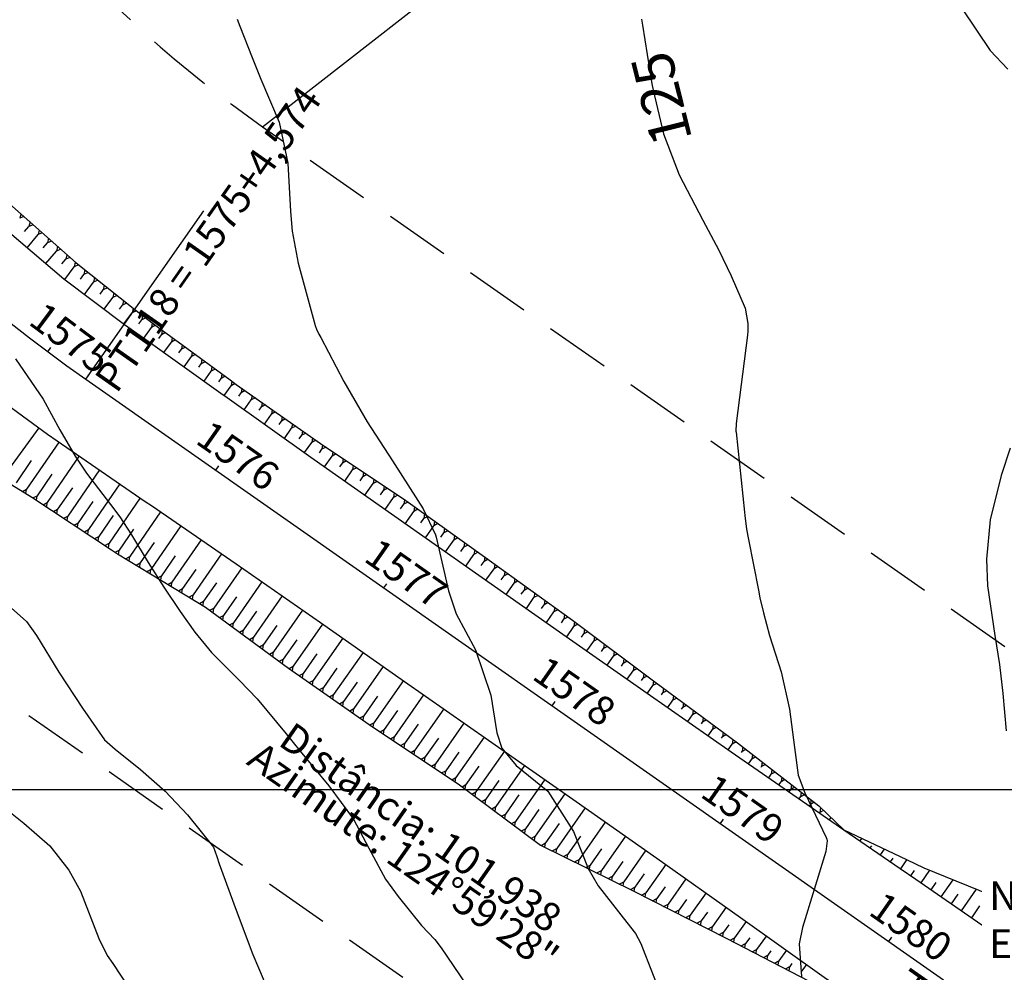
# Model space of a CAD drawing. Units: inches. Extents: x 401000 to 416325, y 9625565 to 9631000.
# Drawn here: x 401846 to 401942, y 9629582 to 9629675 of the extents above; entities that cross this region are included whole.
import ezdxf
from ezdxf.enums import TextEntityAlignment as Align

# ---------------------------------------------------------------- set-up
doc = ezdxf.new("R2010")
doc.units = ezdxf.units.IN
doc.header["$MEASUREMENT"] = 0
doc.linetypes.add('CONTINUO', pattern=[0])
doc.linetypes.add('HIDDEN', pattern=[9.525, 6.35, -3.175])
for name, color, linetype in [('0_ESTACAS', 7, 'Continuous'), ('0_PC E PT', 7, 'Continuous'), ('0_TEXTO PLANTA', 2, 'Continuous'), ('0_TEXTO_ELEMENT_NOVO', 2, 'Continuous'), ('ATERRO', 44, 'Continuous'), ('Coordenadas_Faixa', 2, 'Continuous'), ('CORTE', 44, 'Continuous'), ('Cotas', 7, 'Continuous'), ('Curvas Mestras', 32, 'Continuous'), ('EIXO_PISTA', 14, 'Continuous'), ('FAIXA DE DOMINIO LADO DIREITO', 240, 'Continuous'), ('FAIXA DE DOMINIO LADO ESQUERDO', 240, 'CONTINUO'), ('FOTOS', 253, 'Continuous'), ('LATERAL _PISTA', 7, 'Continuous'), ('malha-lin', 8, 'Continuous'), ('TALUDES', 44, 'Continuous'), ('TG', 7, 'CONTINUO')]:
    doc.layers.add(name, color=color, linetype=linetype)
doc.styles.add('SIMPLEX', font='simplex', dxfattribs={"height": 0.2})
doc.styles.get("Standard").update_dxf_attribs({"font": 'txt.shx', "height": 2.8})
doc.styles.add('Style-STANDARD', font='STANDARD.shx')
doc.dimstyles.get("Standard").update_dxf_attribs({"dimtxt": 0.18, "dimasz": 0.18, "dimexe": 0.18, "dimexo": 0.0625, "dimgap": 0.09, "dimtad": 0, "dimtih": 1, "dimtoh": 1, "dimdec": 4, "dimzin": 0, "dimdsep": 46, "dimtxsty": 'Standard', "dimcen": 0.09, "dimadec": 0, "dimazin": 0, "dimtfac": 1, "dimtdec": 4, "dimtofl": 0, "dimtmove": 0, "dimatfit": 3, "dimfxl": 0, "dimtolj": 1, "dimtzin": 0, "dimarcsym": 0})
picture_1 = doc.add_image_def('image3.jpg', size_in_pixel=(3334, 3334))

# ---------------------------------------------------------------- blocks, each defined once
blk = doc.blocks.new('485A412F1ACC4A0B18D008')
at = {"layer": 'TG', "color": 2, "style": 'SIMPLEX'}
for s, p in [('Distância: 101,938', (6.807, -0.431)), ('Azimute: 124%%d59\'28"', (3.731, -2.307))]:
    blk.add_text(s, height=2.8, rotation=325.0089, dxfattribs=at).set_placement(p)

msp = doc.modelspace()

# ---------------------------------------------------------------- linework, layer by layer
at = {"layer": '0_ESTACAS', "linetype": 'CONTINUO', "flags": 128}
for points in [[(401848.433, 9629642.618), (401848.732, 9629643.019)], [(401852.14, 9629639.939), (401852.426, 9629640.349)], [(401864.778, 9629631.093), (401865.064, 9629631.502)], [(401881.162, 9629619.624), (401881.449, 9629620.033)], [(401897.547, 9629608.155), (401897.834, 9629608.564)], [(401913.932, 9629596.686), (401914.219, 9629597.095)], [(401930.317, 9629585.217), (401930.604, 9629585.626)]]:
    msp.add_lwpolyline(points, dxfattribs=at)
at = {"layer": '0_PC E PT', "linetype": 'CONTINUO', "flags": 128}
msp.add_lwpolyline([(401852.14, 9629639.939), (401863.609, 9629656.324)], dxfattribs=at)
at = {"layer": 'ATERRO', "linetype": 'CONTINUO', "flags": 128}
msp.add_lwpolyline([(401925.949, 9629596.078), (401932.046, 9629593.173), (401933.728, 9629592.376), (401941.159, 9629589.35), (401941.51, 9629589.218), (401952.005, 9629585.278), (401963.334, 9629581.548), (401973.373, 9629575.688), (401981.098, 9629567.35), (401991.736, 9629561.006), (401994.127, 9629548.745), (401998.897, 9629538.43), (402003.195, 9629527.998), (402007.017, 9629517.442), (402010.17, 9629506.702), (402012.418, 9629495.763), (402014.249, 9629484.791), (402014.018, 9629473.62), (402013.418, 9629462.606), (402012.229, 9629451.732), (402010.617, 9629441.002), (402008.467, 9629430.427), (402005.194, 9629420.167), (402001.097, 9629410.269), (401996.156, 9629400.832), (401992.387, 9629394.429)], dxfattribs=at)
at = {"layer": 'CORTE', "linetype": 'CONTINUO', "flags": 128}
for points in [[(401781.638, 9629788.581), (401781.608, 9629786.484), (401781.48, 9629776.482), (401781.053, 9629766.479), (401780.872, 9629761.655), (401780.858, 9629756.222), (401780.878, 9629745.674), (401781.43, 9629735.068), (401782.86, 9629724.499), (401785.12, 9629714.036), (401787.865, 9629703.616), (401790.844, 9629693.121), (401795.973, 9629683.55), (401802.135, 9629674.621), (401807.885, 9629665.435), (401814.432, 9629656.776), (401821.917, 9629648.912), (401829.438, 9629641.056), (401837.807, 9629634.104), (401844.935, 9629629.646), (401846.882, 9629628.451), (401854.622, 9629623.344), (401855.222, 9629622.927), (401863.795, 9629617.737), (401871.862, 9629611.823), (401880.06, 9629606.098), (401888.38, 9629600.544), (401896.417, 9629594.589), (401905.481, 9629590.099), (401914.488, 9629585.528), (401923.443, 9629580.882), (401925.087, 9629580.031), (401931.864, 9629576.072), (401932.086, 9629576.017)], [(401795.604, 9629747.712), (401795.672, 9629747.287), (401797.526, 9629737.919), (401799.828, 9629728.687), (401802.66, 9629719.628), (401806.001, 9629710.761), (401810.046, 9629702.207), (401814.814, 9629694.055), (401819.51, 9629685.888), (401825.142, 9629678.337), (401831.14, 9629671.097), (401837.412, 9629664.097), (401844.137, 9629657.52), (401851.185, 9629651.265), (401856.895, 9629646.733), (401858.709, 9629645.348), (401866.188, 9629639.867), (401866.783, 9629639.444), (401874.969, 9629633.7), (401883.276, 9629628.13), (401891.417, 9629622.322), (401899.528, 9629616.471), (401907.539, 9629610.478), (401915.594, 9629604.546), (401923.504, 9629598.409), (401925.949, 9629596.078)]]:
    msp.add_lwpolyline(points, dxfattribs=at)
at = {"layer": 'Curvas Mestras', "flags": 128}
for points, elevation in [([(401937.473, 9629676.016), (401940.182, 9629671.952), (401941.915, 9629670.13)], 120), ([(401866.859, 9629675.003), (401867.118, 9629674.32), (401868.318, 9629671.269), (401869.176, 9629669.162), (401870.949, 9629664.975), (401871.807, 9629660.964), (401872.052, 9629656.271), (401872.214, 9629654.372), (401872.817, 9629651.255), (401874.474, 9629645.177), (401874.5, 9629645.089), (401874.591, 9629644.829), (401874.829, 9629644.324), (401875.001, 9629643.989), (401877.263, 9629639.716), (401879.519, 9629635.78), (401881.983, 9629631.985), (401882.97, 9629630.467), (401884.989, 9629627.312), (401886.176, 9629624.783), (401886.229, 9629624.568), (401887.431, 9629619.341), (401888.205, 9629617.103), (401890.063, 9629613.584), (401891.581, 9629609.183), (401892.161, 9629605.528), (401892.641, 9629604.03), (401894.03, 9629602.35), (401897.131, 9629599.84), (401899.614, 9629595.9), (401901.046, 9629592.292), (401902.008, 9629590.619), (401904.798, 9629587.063), (401905.659, 9629585.974), (401906.173, 9629584.997), (401906.34, 9629584.586), (401907.948, 9629580.439)], 130), ([(401906.256, 9629675.002), (401906.335, 9629674.418), (401907.259, 9629668.699), (401907.363, 9629668.08), (401908.386, 9629663.818), (401909.911, 9629659.857), (401912.201, 9629655.416), (401913.765, 9629652.496), (401914.977, 9629650.009), (401916.346, 9629646.859), (401916.6, 9629645.379), (401916.584, 9629644.623), (401916.549, 9629644.246), (401915.457, 9629635.644), (401915.443, 9629634.893), (401915.452, 9629634.786), (401916.26, 9629626.998), (401916.297, 9629626.664), (401916.481, 9629625.333), (401916.657, 9629624.34), (401917.627, 9629619.4), (401917.78, 9629618.66), (401918.121, 9629617.19), (401918.722, 9629615.006), (401919.851, 9629611.449), (401920.648, 9629607.814), (401921.129, 9629604.084), (401921.507, 9629601.384), (401922.134, 9629599.686), (401924.231, 9629595.322), (401924.292, 9629595.158), (401924.334, 9629594.992), (401924.188, 9629593.951), (401921.925, 9629586.561), (401921.605, 9629584.984), (401921.807, 9629581.758)], 125), ([(401845.281, 9629641.914), (401847.985, 9629638.007), (401849.607, 9629635.011), (401851.094, 9629632.442), (401852.197, 9629630.803), (401854.529, 9629627.76), (401855.454, 9629626.53), (401856.569, 9629624.777), (401858.191, 9629622.113), (401859.714, 9629619.701), (401861.312, 9629617.338), (401862.741, 9629615.301), (401864.362, 9629613.329), (401865.294, 9629612.386), (401867.098, 9629610.611), (401868.817, 9629608.822), (401871.648, 9629605.418), (401872.986, 9629603.74), (401875.808, 9629600.363), (401878.195, 9629597.118), (401879.688, 9629594.279), (401881.308, 9629591.273), (401882.542, 9629589.568), (401884.831, 9629586.754), (401886.104, 9629585.38), (401886.739, 9629584.579), (401889.146, 9629581.033)], 135), ([(401942.141, 9629633.244), (401941.272, 9629630.576), (401940.206, 9629626.246), (401939.837, 9629622.417), (401939.94, 9629619.843), (401940.665, 9629614.998), (401941.094, 9629612.183), (401941.415, 9629609.355), (401941.742, 9629605.721)], 120), ([(401844.274, 9629618.216), (401846.35, 9629616.354), (401847.331, 9629614.992), (401849.498, 9629611.408), (401851.788, 9629607.902), (401853.945, 9629604.85), (401854.998, 9629603.926), (401857.466, 9629601.931), (401859.838, 9629599.834), (401862.021, 9629597.542), (401864.551, 9629594.374), (401864.877, 9629593.468), (401865.127, 9629592.776), (401866.776, 9629588.259), (401868.403, 9629583.93), (401870.048, 9629580.025)], 140), ([(401844.644, 9629597.898), (401846.08, 9629596.731), (401848.63, 9629594.527), (401850.458, 9629592.159), (401851.619, 9629590.101), (401853.401, 9629585.495), (401854.211, 9629583.84), (401854.76, 9629583.066), (401857.127, 9629579.47)], 145)]:
    msp.add_lwpolyline(points, dxfattribs=dict(at, elevation=elevation))
at = {"layer": 'EIXO_PISTA', "linetype": 'CONTINUO', "flags": 128}
msp.add_lwpolyline([(401852.14, 9629639.939), (401935.652, 9629581.483)], dxfattribs=at)
at = {"layer": 'EIXO_PISTA', "linetype": 'CONTINUO'}
msp.add_arc((401938.157, 9629762.825), 150, 180.42633, 235.0089, dxfattribs=at)
at = {"layer": 'FAIXA DE DOMINIO LADO DIREITO', "linetype": 'HIDDEN', "flags": 128}
msp.add_lwpolyline([(401755.079, 9630175.847), (401758.162, 9629761.486, 0.242769), (401834.936, 9629615.362), (401918.448, 9629556.905, -0.375603), (401956.233, 9629403.491), (401792.892, 9629087.517, 0.134829), (401773.103, 9628994.249), (401792.678, 9628662.685, 0.011549), (401794.553, 9628639.897), (401797.135, 9628615.439)], format="xyb", dxfattribs=at)
at = {"layer": 'FAIXA DE DOMINIO LADO ESQUERDO', "linetype": 'HIDDEN', "flags": 128}
msp.add_lwpolyline([(401815.084, 9630175.343), (401818.16, 9629761.932, 0.242769), (401869.343, 9629664.516), (401952.855, 9629606.06, -0.375603), (402009.533, 9629375.938), (401846.191, 9629059.964, 0.134829), (401832.999, 9628997.785), (401852.574, 9628666.221, 0.011549), (401854.221, 9628646.196), (401857.522, 9628614.931)], format="xyb", dxfattribs=at)
at = {"layer": 'LATERAL _PISTA', "color": 2, "linetype": 'CONTINUO', "flags": 128}
for points in [[(401781.638, 9629788.581), (401781.65, 9629786.484), (401781.646, 9629776.484), (401781.643, 9629766.484), (401781.641, 9629761.66), (401781.735, 9629756.259), (401782.442, 9629745.844), (401783.898, 9629735.505), (401786.06, 9629725.289), (401788.899, 9629715.24), (401792.4, 9629705.403), (401796.549, 9629695.821), (401801.328, 9629686.536), (401806.714, 9629677.59), (401812.684, 9629669.023), (401819.211, 9629660.873), (401826.268, 9629653.175), (401833.822, 9629645.967), (401841.887, 9629639.337), (401848.401, 9629634.597), (401850.279, 9629633.305), (401857.915, 9629628.048), (401858.516, 9629627.634), (401866.753, 9629621.963), (401874.967, 9629616.258), (401883.159, 9629610.524), (401891.351, 9629604.789), (401899.544, 9629599.055), (401907.736, 9629593.32), (401915.896, 9629587.539), (401924.044, 9629581.741), (401925.539, 9629580.677), (401932.086, 9629576.017)], [(401795.604, 9629747.712), (401795.64, 9629747.283), (401797.014, 9629737.828), (401798.992, 9629728.481), (401801.589, 9629719.286), (401804.793, 9629710.285), (401808.59, 9629701.518), (401812.962, 9629693.022), (401817.89, 9629684.837), (401823.352, 9629676.999), (401829.325, 9629669.541), (401835.781, 9629662.498), (401842.69, 9629655.9), (401849.978, 9629649.716), (401855.879, 9629645.28), (401857.736, 9629643.958), (401865.289, 9629638.583), (401865.884, 9629638.16), (401874.032, 9629632.362), (401882.204, 9629626.597), (401890.396, 9629620.863), (401898.588, 9629615.128), (401906.781, 9629609.394), (401914.973, 9629603.659), (401923.198, 9629597.972), (401925.949, 9629596.078)], [(401925.949, 9629596.078), (401931.435, 9629592.301), (401932.947, 9629591.26), (401939.39, 9629586.824)], [(401939.39, 9629586.824), (401939.684, 9629586.621), (401948.062, 9629580.398), (401955.998, 9629573.615), (401963.424, 9629566.273), (401970.344, 9629558.454), (401976.728, 9629550.191), (401982.547, 9629541.521), (401987.776, 9629532.482), (401992.392, 9629523.115), (401996.373, 9629513.462), (401999.702, 9629503.565), (402002.364, 9629493.468), (402004.348, 9629483.216), (402005.644, 9629472.854), (402006.247, 9629462.43), (402006.155, 9629451.988), (402005.367, 9629441.576), (402003.887, 9629431.239), (402001.722, 9629421.024), (401998.881, 9629410.976), (401995.357, 9629401.147), (401992.387, 9629394.429)]]:
    msp.add_lwpolyline(points, dxfattribs=at)
at = {"layer": 'malha-lin'}
msp.add_line((401650.849, 9629600), (402085.864, 9629600), dxfattribs=at)
at = {"layer": 'TALUDES'}
for p, q in [((401845.794, 9629656.049), (401845.687, 9629655.61)), ((401846.094, 9629655.783), (401845.687, 9629655.61)), ((401846.167, 9629654.321), (401846.585, 9629654.813)), ((401846.692, 9629655.252), (401846.585, 9629654.813)), ((401846.991, 9629654.986), (401846.585, 9629654.813)), ((401846.406, 9629652.747), (401847.482, 9629654.016)), ((401847.59, 9629654.455), (401847.482, 9629654.016)), ((401847.889, 9629654.19), (401847.482, 9629654.016)), ((401847.98, 9629652.748), (401848.38, 9629653.219)), ((401848.488, 9629653.659), (401848.38, 9629653.219)), ((401848.787, 9629653.393), (401848.38, 9629653.219)), ((401849.385, 9629652.862), (401849.278, 9629652.423)), ((401848.236, 9629651.194), (401849.278, 9629652.423)), ((401849.685, 9629652.596), (401849.278, 9629652.423)), ((401850.283, 9629652.065), (401850.176, 9629651.626)), ((401849.793, 9629651.174), (401850.176, 9629651.626)), ((401850.583, 9629651.8), (401850.176, 9629651.626)), ((401851.089, 9629651.35), (401851.005, 9629650.891)), ((401851.405, 9629651.091), (401851.005, 9629650.891)), ((401850.07, 9629649.647), (401851.005, 9629650.891)), ((401851.609, 9629649.697), (401851.948, 9629650.149)), ((401852.03, 9629650.595), (401851.948, 9629650.149)), ((401852.343, 9629650.346), (401851.948, 9629650.149)), ((401851.988, 9629648.205), (401852.889, 9629649.402)), ((401852.97, 9629649.848), (401852.889, 9629649.402)), ((401853.284, 9629649.599), (401852.889, 9629649.402)), ((401853.91, 9629649.102), (401853.829, 9629648.656)), ((401853.508, 9629648.23), (401853.829, 9629648.656)), ((401854.224, 9629648.853), (401853.829, 9629648.656)), ((401854.851, 9629648.356), (401854.769, 9629647.91)), ((401855.164, 9629648.107), (401854.769, 9629647.91)), ((401853.907, 9629646.763), (401854.769, 9629647.91)), ((401855.408, 9629646.763), (401855.709, 9629647.164)), ((401855.791, 9629647.609), (401855.709, 9629647.164)), ((401856.104, 9629647.361), (401855.709, 9629647.164)), ((401855.825, 9629645.321), (401856.65, 9629646.417)), ((401856.731, 9629646.863), (401856.65, 9629646.417)), ((401857.048, 9629646.616), (401856.65, 9629646.417)), ((401857.645, 9629646.16), (401857.575, 9629645.71)), ((401857.305, 9629645.33), (401857.575, 9629645.71)), ((401857.964, 9629645.917), (401857.575, 9629645.71)), ((401858.6, 9629645.431), (401858.529, 9629644.981)), ((401858.923, 9629645.191), (401858.529, 9629644.981)), ((401857.78, 9629643.928), (401858.529, 9629644.981)), ((401859.244, 9629643.915), (401859.498, 9629644.273)), ((401859.568, 9629644.718), (401859.498, 9629644.273)), ((401859.89, 9629644.482), (401859.498, 9629644.273)), ((401859.735, 9629642.536), (401860.466, 9629643.564)), ((401860.536, 9629644.009), (401860.466, 9629643.564)), ((401860.858, 9629643.772), (401860.466, 9629643.564)), ((401861.504, 9629643.299), (401861.434, 9629642.854)), ((401861.189, 9629642.51), (401861.434, 9629642.854)), ((401861.826, 9629643.063), (401861.434, 9629642.854)), ((401862.472, 9629642.59), (401862.402, 9629642.145)), ((401862.795, 9629642.354), (401862.402, 9629642.145)), ((401861.69, 9629641.145), (401862.402, 9629642.145)), ((401863.135, 9629641.105), (401863.37, 9629641.436)), ((401863.44, 9629641.881), (401863.37, 9629641.436)), ((401863.763, 9629641.644), (401863.37, 9629641.436)), ((401863.646, 9629639.753), (401864.338, 9629640.726)), ((401864.408, 9629641.171), (401864.338, 9629640.726)), ((401864.731, 9629640.935), (401864.338, 9629640.726)), ((401865.376, 9629640.462), (401865.307, 9629640.017)), ((401865.081, 9629639.7), (401865.307, 9629640.017)), ((401865.699, 9629640.226), (401865.307, 9629640.017)), ((401866.347, 9629639.754), (401866.278, 9629639.312)), ((401866.673, 9629639.522), (401866.278, 9629639.312)), ((401865.601, 9629638.362), (401866.278, 9629639.312)), ((401867.035, 9629638.306), (401867.259, 9629638.621)), ((401867.327, 9629639.061), (401867.259, 9629638.621)), ((401867.655, 9629638.832), (401867.259, 9629638.621)), ((401867.557, 9629636.97), (401868.241, 9629637.932)), ((401868.31, 9629638.372), (401868.241, 9629637.932)), ((401868.637, 9629638.142), (401868.241, 9629637.932)), ((401869.292, 9629637.683), (401869.223, 9629637.243)), ((401868.995, 9629636.921), (401869.223, 9629637.243)), ((401869.62, 9629637.453), (401869.223, 9629637.243)), ((401869.512, 9629635.578), (401870.206, 9629636.553)), ((401870.275, 9629636.994), (401870.206, 9629636.553)), ((401870.602, 9629636.764), (401870.206, 9629636.553)), ((401870.955, 9629635.536), (401871.188, 9629635.864)), ((401871.257, 9629636.305), (401871.188, 9629635.864)), ((401871.584, 9629636.075), (401871.188, 9629635.864)), ((401872.239, 9629635.615), (401872.171, 9629635.175)), ((401847.554, 9629635.214), (401844.186, 9629630.585)), ((401871.467, 9629634.187), (401872.171, 9629635.175)), ((401872.567, 9629635.386), (401872.171, 9629635.175)), ((401873.222, 9629634.926), (401873.153, 9629634.486)), ((401873.549, 9629634.696), (401873.153, 9629634.486)), ((401849.515, 9629633.831), (401846.356, 9629629.242)), ((401872.915, 9629634.151), (401873.153, 9629634.486)), ((401873.423, 9629632.795), (401874.135, 9629633.797)), ((401874.204, 9629634.237), (401874.135, 9629633.797)), ((401874.532, 9629634.007), (401874.135, 9629633.797)), ((401874.876, 9629632.773), (401875.119, 9629633.118)), ((401875.185, 9629633.555), (401875.119, 9629633.118)), ((401875.518, 9629633.332), (401875.119, 9629633.118)), ((401876.182, 9629632.887), (401876.116, 9629632.45)), ((401846.816, 9629632.026), (401845.332, 9629629.871)), ((401851.492, 9629632.47), (401848.376, 9629627.944)), ((401875.382, 9629631.409), (401876.116, 9629632.45)), ((401876.515, 9629632.664), (401876.116, 9629632.45)), ((401876.853, 9629631.413), (401877.113, 9629631.781)), ((401877.179, 9629632.218), (401877.113, 9629631.781)), ((401877.512, 9629631.995), (401877.113, 9629631.781)), ((401853.468, 9629631.109), (401850.38, 9629626.622)), ((401877.343, 9629630.026), (401878.11, 9629631.113)), ((401878.176, 9629631.55), (401878.11, 9629631.113)), ((401878.509, 9629631.327), (401878.11, 9629631.113)), ((401879.173, 9629630.881), (401879.107, 9629630.444)), ((401848.825, 9629630.713), (401847.374, 9629628.605)), ((401878.831, 9629630.053), (401879.107, 9629630.444)), ((401879.506, 9629630.658), (401879.107, 9629630.444)), ((401880.17, 9629630.213), (401880.104, 9629629.776)), ((401880.503, 9629629.99), (401880.104, 9629629.776)), ((401845.954, 9629629.02), (401846.356, 9629629.242)), ((401846.295, 9629628.811), (401846.356, 9629629.242)), ((401850.816, 9629629.371), (401849.378, 9629627.283)), ((401855.445, 9629629.748), (401852.383, 9629625.3)), ((401879.304, 9629628.642), (401880.104, 9629629.776)), ((401880.808, 9629628.692), (401881.101, 9629629.107)), ((401881.167, 9629629.544), (401881.101, 9629629.107)), ((401881.5, 9629629.321), (401881.101, 9629629.107)), ((401882.164, 9629628.876), (401882.098, 9629628.439)), ((401846.979, 9629628.387), (401847.374, 9629628.605)), ((401847.313, 9629628.167), (401847.374, 9629628.605)), ((401847.981, 9629627.726), (401848.376, 9629627.944)), ((401848.315, 9629627.506), (401848.376, 9629627.944)), ((401852.806, 9629628.03), (401851.381, 9629625.961)), ((401857.422, 9629628.387), (401854.387, 9629623.978)), ((401881.266, 9629627.259), (401882.098, 9629628.439)), ((401882.497, 9629628.653), (401882.098, 9629628.439)), ((401883.155, 9629628.212), (401883.089, 9629627.772)), ((401883.481, 9629627.984), (401883.089, 9629627.772)), ((401848.982, 9629627.065), (401849.378, 9629627.283)), ((401849.316, 9629626.845), (401849.378, 9629627.283)), ((401859.399, 9629627.026), (401856.405, 9629622.677)), ((401882.783, 9629627.334), (401883.089, 9629627.772)), ((401883.229, 9629625.879), (401884.066, 9629627.075)), ((401884.132, 9629627.519), (401884.066, 9629627.075)), ((401884.458, 9629627.287), (401884.066, 9629627.075)), ((401849.984, 9629626.404), (401850.38, 9629626.622)), ((401850.318, 9629626.184), (401850.38, 9629626.622)), ((401854.796, 9629626.688), (401853.385, 9629624.639)), ((401884.743, 9629625.948), (401885.043, 9629626.378)), ((401885.109, 9629626.822), (401885.043, 9629626.378)), ((401885.435, 9629626.59), (401885.043, 9629626.378)), ((401886.086, 9629626.126), (401886.02, 9629625.681)), ((401850.986, 9629625.743), (401851.381, 9629625.961)), ((401851.32, 9629625.523), (401851.381, 9629625.961)), ((401851.988, 9629625.082), (401852.383, 9629625.3)), ((401852.322, 9629624.862), (401852.383, 9629625.3)), ((401856.782, 9629625.341), (401855.38, 9629623.304)), ((401861.376, 9629625.665), (401858.462, 9629621.432)), ((401885.195, 9629624.503), (401886.02, 9629625.681)), ((401886.412, 9629625.893), (401886.02, 9629625.681)), ((401887.063, 9629625.429), (401886.997, 9629624.984)), ((401887.389, 9629625.196), (401886.997, 9629624.984)), ((401852.99, 9629624.421), (401853.385, 9629624.639)), ((401853.324, 9629624.201), (401853.385, 9629624.639)), ((401863.353, 9629624.304), (401860.518, 9629620.187)), ((401886.703, 9629624.563), (401886.997, 9629624.984)), ((401887.162, 9629623.127), (401887.974, 9629624.287)), ((401888.04, 9629624.732), (401887.974, 9629624.287)), ((401888.366, 9629624.499), (401887.974, 9629624.287)), ((401853.991, 9629623.76), (401854.387, 9629623.978)), ((401854.325, 9629623.54), (401854.387, 9629623.978)), ((401854.989, 9629623.089), (401855.38, 9629623.304)), ((401855.318, 9629622.86), (401855.38, 9629623.304)), ((401858.797, 9629624.035), (401857.434, 9629622.055)), ((401888.663, 9629623.178), (401888.951, 9629623.59)), ((401889.017, 9629624.035), (401888.951, 9629623.59)), ((401889.342, 9629623.802), (401888.951, 9629623.59)), ((401889.994, 9629623.338), (401889.928, 9629622.893)), ((401890.319, 9629623.105), (401889.928, 9629622.893)), ((401856.002, 9629622.455), (401856.405, 9629622.677)), ((401856.345, 9629622.247), (401856.405, 9629622.677)), ((401860.814, 9629622.732), (401859.49, 9629620.81)), ((401865.329, 9629622.943), (401862.575, 9629618.942)), ((401889.128, 9629621.75), (401889.928, 9629622.893)), ((401890.623, 9629621.793), (401890.905, 9629622.196)), ((401890.971, 9629622.641), (401890.905, 9629622.196)), ((401891.296, 9629622.408), (401890.905, 9629622.196)), ((401857.03, 9629621.832), (401857.434, 9629622.055)), ((401857.373, 9629621.625), (401857.434, 9629622.055)), ((401858.058, 9629621.21), (401858.462, 9629621.432)), ((401858.401, 9629621.002), (401858.462, 9629621.432)), ((401862.83, 9629621.429), (401861.547, 9629619.565)), ((401867.305, 9629621.58), (401864.58, 9629617.657)), ((401891.094, 9629620.374), (401891.879, 9629621.496)), ((401891.945, 9629621.941), (401891.879, 9629621.496)), ((401892.27, 9629621.707), (401891.879, 9629621.496)), ((401892.918, 9629621.239), (401892.852, 9629620.794)), ((401859.087, 9629620.587), (401859.49, 9629620.81)), ((401859.43, 9629620.379), (401859.49, 9629620.81)), ((401892.579, 9629620.404), (401892.852, 9629620.794)), ((401893.243, 9629621.005), (401892.852, 9629620.794)), ((401893.892, 9629620.537), (401893.826, 9629620.092)), ((401894.216, 9629620.303), (401893.826, 9629620.092)), ((401860.115, 9629619.965), (401860.518, 9629620.187)), ((401860.458, 9629619.757), (401860.518, 9629620.187)), ((401861.143, 9629619.342), (401861.547, 9629619.565)), ((401861.486, 9629619.134), (401861.547, 9629619.565)), ((401864.847, 9629620.126), (401863.603, 9629618.32)), ((401869.276, 9629620.211), (401866.516, 9629616.237)), ((401893.06, 9629618.998), (401893.826, 9629620.092)), ((401894.536, 9629619.013), (401894.799, 9629619.389)), ((401894.865, 9629619.835), (401894.799, 9629619.389)), ((401895.19, 9629619.601), (401894.799, 9629619.389)), ((401862.172, 9629618.72), (401862.575, 9629618.942)), ((401862.515, 9629618.512), (401862.575, 9629618.942)), ((401863.2, 9629618.097), (401863.603, 9629618.32)), ((401863.543, 9629617.889), (401863.603, 9629618.32)), ((401866.805, 9629618.757), (401865.548, 9629616.947)), ((401871.247, 9629618.842), (401868.452, 9629614.818)), ((401895.026, 9629617.622), (401895.772, 9629618.687)), ((401895.838, 9629619.133), (401895.772, 9629618.687)), ((401896.163, 9629618.899), (401895.772, 9629618.687)), ((401896.812, 9629618.431), (401896.746, 9629617.985)), ((401864.193, 9629617.445), (401864.58, 9629617.657)), ((401864.515, 9629617.209), (401864.58, 9629617.657)), ((401868.759, 9629617.363), (401867.484, 9629615.528)), ((401873.218, 9629617.473), (401870.389, 9629613.398)), ((401896.492, 9629617.623), (401896.746, 9629617.985)), ((401897.136, 9629618.197), (401896.746, 9629617.985)), ((401897.785, 9629617.729), (401897.719, 9629617.283)), ((401898.109, 9629617.495), (401897.719, 9629617.283)), ((401865.161, 9629616.735), (401865.548, 9629616.947)), ((401865.483, 9629616.499), (401865.548, 9629616.947)), ((401896.993, 9629616.245), (401897.719, 9629617.283)), ((401898.449, 9629616.233), (401898.692, 9629616.581)), ((401898.758, 9629617.027), (401898.692, 9629616.581)), ((401899.083, 9629616.793), (401898.692, 9629616.581)), ((401866.129, 9629616.026), (401866.516, 9629616.237)), ((401866.452, 9629615.789), (401866.516, 9629616.237)), ((401867.097, 9629615.316), (401867.484, 9629615.528)), ((401867.42, 9629615.079), (401867.484, 9629615.528)), ((401870.713, 9629615.968), (401869.421, 9629614.108)), ((401875.189, 9629616.103), (401872.314, 9629611.995)), ((401898.959, 9629614.869), (401899.661, 9629615.873)), ((401899.728, 9629616.322), (401899.661, 9629615.873)), ((401900.048, 9629616.082), (401899.661, 9629615.873)), ((401900.689, 9629615.603), (401900.623, 9629615.153)), ((401868.065, 9629614.606), (401868.452, 9629614.818)), ((401868.388, 9629614.37), (401868.452, 9629614.818)), ((401872.666, 9629614.574), (401871.357, 9629612.689)), ((401877.155, 9629614.727), (401874.281, 9629610.621)), ((401900.397, 9629614.831), (401900.623, 9629615.153)), ((401901.01, 9629615.363), (401900.623, 9629615.153)), ((401901.65, 9629614.884), (401901.584, 9629614.434)), ((401901.971, 9629614.644), (401901.584, 9629614.434)), ((401869.033, 9629613.896), (401869.421, 9629614.108)), ((401869.356, 9629613.66), (401869.421, 9629614.108)), ((401900.925, 9629613.493), (401901.584, 9629614.434)), ((401902.341, 9629613.424), (401902.545, 9629613.715)), ((401902.612, 9629614.164), (401902.545, 9629613.715)), ((401902.932, 9629613.925), (401902.545, 9629613.715)), ((401870.001, 9629613.187), (401870.389, 9629613.398)), ((401870.324, 9629612.95), (401870.389, 9629613.398)), ((401870.969, 9629612.477), (401871.357, 9629612.689)), ((401871.292, 9629612.24), (401871.357, 9629612.689)), ((401874.62, 9629613.197), (401873.297, 9629611.308)), ((401879.121, 9629613.35), (401876.249, 9629609.247)), ((401902.891, 9629612.116), (401903.507, 9629612.996)), ((401903.573, 9629613.445), (401903.507, 9629612.996)), ((401903.894, 9629613.205), (401903.507, 9629612.996)), ((401904.534, 9629612.726), (401904.468, 9629612.277)), ((401871.919, 9629611.781), (401872.314, 9629611.995)), ((401872.248, 9629611.553), (401872.314, 9629611.995)), ((401876.587, 9629611.822), (401875.265, 9629609.934)), ((401881.087, 9629611.974), (401878.217, 9629607.873)), ((401904.286, 9629612.016), (401904.468, 9629612.277)), ((401904.855, 9629612.486), (401904.468, 9629612.277)), ((401905.496, 9629612.007), (401905.429, 9629611.557)), ((401905.816, 9629611.767), (401905.429, 9629611.557)), ((401872.904, 9629611.095), (401873.297, 9629611.308)), ((401873.232, 9629610.866), (401873.297, 9629611.308)), ((401904.857, 9629610.74), (401905.429, 9629611.557)), ((401906.23, 9629610.609), (401906.391, 9629610.838)), ((401906.457, 9629611.288), (401906.391, 9629610.838)), ((401906.778, 9629611.048), (401906.391, 9629610.838)), ((401873.888, 9629610.408), (401874.281, 9629610.621)), ((401874.216, 9629610.179), (401874.281, 9629610.621)), ((401874.872, 9629609.721), (401875.265, 9629609.934)), ((401875.2, 9629609.492), (401875.265, 9629609.934)), ((401878.554, 9629610.447), (401877.233, 9629608.56)), ((401883.054, 9629610.598), (401880.185, 9629606.499)), ((401906.823, 9629609.364), (401907.352, 9629610.119)), ((401907.419, 9629610.568), (401907.352, 9629610.119)), ((401907.741, 9629610.33), (401907.352, 9629610.119)), ((401908.385, 9629609.855), (401908.319, 9629609.407)), ((401875.856, 9629609.034), (401876.249, 9629609.247)), ((401876.184, 9629608.805), (401876.249, 9629609.247)), ((401880.521, 9629609.072), (401879.201, 9629607.186)), ((401885.02, 9629609.221), (401882.18, 9629605.164)), ((401908.177, 9629609.205), (401908.319, 9629609.407)), ((401908.707, 9629609.618), (401908.319, 9629609.407)), ((401909.352, 9629609.143), (401909.285, 9629608.696)), ((401909.674, 9629608.906), (401909.285, 9629608.696)), ((401876.839, 9629608.347), (401877.233, 9629608.56)), ((401877.167, 9629608.118), (401877.233, 9629608.56)), ((401877.823, 9629607.66), (401878.217, 9629607.873)), ((401878.151, 9629607.431), (401878.217, 9629607.873)), ((401886.986, 9629607.845), (401884.176, 9629603.831)), ((401908.79, 9629607.988), (401909.285, 9629608.696)), ((401910.127, 9629607.805), (401910.252, 9629607.984)), ((401910.318, 9629608.432), (401910.252, 9629607.984)), ((401910.64, 9629608.194), (401910.252, 9629607.984)), ((401878.807, 9629606.973), (401879.201, 9629607.186)), ((401879.135, 9629606.744), (401879.201, 9629607.186)), ((401882.494, 9629607.706), (401881.181, 9629605.83)), ((401910.756, 9629606.611), (401911.218, 9629607.272)), ((401911.285, 9629607.72), (401911.218, 9629607.272)), ((401911.607, 9629607.482), (401911.218, 9629607.272)), ((401912.251, 9629607.008), (401912.185, 9629606.56)), ((401879.791, 9629606.286), (401880.185, 9629606.499)), ((401880.119, 9629606.057), (401880.185, 9629606.499)), ((401884.476, 9629606.351), (401883.178, 9629604.497)), ((401888.952, 9629606.469), (401886.173, 9629602.498)), ((401912.077, 9629606.406), (401912.185, 9629606.56)), ((401912.573, 9629606.771), (401912.185, 9629606.56)), ((401912.722, 9629605.235), (401913.151, 9629605.848)), ((401913.218, 9629606.296), (401913.151, 9629605.848)), ((401913.54, 9629606.059), (401913.151, 9629605.848)), ((401880.784, 9629605.615), (401881.181, 9629605.83)), ((401881.116, 9629605.393), (401881.181, 9629605.83)), ((401881.782, 9629604.948), (401882.18, 9629605.164)), ((401882.115, 9629604.726), (401882.18, 9629605.164)), ((401886.457, 9629604.997), (401885.175, 9629603.165)), ((401890.918, 9629605.093), (401888.169, 9629601.165)), ((401914.026, 9629605.006), (401914.118, 9629605.137)), ((401914.184, 9629605.584), (401914.118, 9629605.137)), ((401914.506, 9629605.347), (401914.118, 9629605.137)), ((401882.78, 9629604.282), (401883.178, 9629604.497)), ((401883.113, 9629604.06), (401883.178, 9629604.497)), ((401914.688, 9629603.859), (401915.084, 9629604.425)), ((401915.151, 9629604.872), (401915.084, 9629604.425)), ((401915.473, 9629604.635), (401915.084, 9629604.425)), ((401916.101, 9629604.153), (401916.036, 9629603.698)), ((401883.779, 9629603.616), (401884.176, 9629603.831)), ((401884.111, 9629603.393), (401884.176, 9629603.831)), ((401884.777, 9629602.949), (401885.175, 9629603.165)), ((401885.11, 9629602.727), (401885.175, 9629603.165)), ((401888.439, 9629603.642), (401887.171, 9629601.832)), ((401892.885, 9629603.716), (401890.113, 9629599.757)), ((401915.969, 9629603.601), (401916.036, 9629603.698)), ((401916.417, 9629603.907), (401916.036, 9629603.698)), ((401917.05, 9629603.416), (401916.985, 9629602.961)), ((401917.367, 9629603.171), (401916.985, 9629602.961)), ((401885.775, 9629602.283), (401886.173, 9629602.498)), ((401886.108, 9629602.061), (401886.173, 9629602.498)), ((401890.41, 9629602.274), (401889.149, 9629600.472)), ((401894.851, 9629602.34), (401892.042, 9629598.328)), ((401916.661, 9629602.492), (401916.985, 9629602.961)), ((401917.905, 9629602.181), (401917.935, 9629602.224)), ((401918, 9629602.68), (401917.935, 9629602.224)), ((401918.316, 9629602.434), (401917.935, 9629602.224)), ((401886.774, 9629601.616), (401887.171, 9629601.832)), ((401887.106, 9629601.394), (401887.171, 9629601.832)), ((401887.772, 9629600.95), (401888.169, 9629601.165)), ((401888.105, 9629600.728), (401888.169, 9629601.165)), ((401918.635, 9629601.127), (401918.884, 9629601.488)), ((401918.949, 9629601.943), (401918.884, 9629601.488)), ((401919.266, 9629601.697), (401918.884, 9629601.488)), ((401919.899, 9629601.206), (401919.834, 9629600.751)), ((401888.761, 9629600.262), (401889.149, 9629600.472)), ((401889.082, 9629600.024), (401889.149, 9629600.472)), ((401892.358, 9629600.872), (401891.078, 9629599.043)), ((401896.817, 9629600.964), (401893.972, 9629596.899)), ((401919.622, 9629600.445), (401919.834, 9629600.751)), ((401920.215, 9629600.961), (401919.834, 9629600.751)), ((401920.848, 9629600.47), (401920.783, 9629600.014)), ((401921.165, 9629600.224), (401920.783, 9629600.014)), ((401889.725, 9629599.547), (401890.113, 9629599.757)), ((401890.047, 9629599.309), (401890.113, 9629599.757)), ((401894.306, 9629599.469), (401893.007, 9629597.613)), ((401898.783, 9629599.587), (401895.901, 9629595.47)), ((401920.609, 9629599.762), (401920.783, 9629600.014)), ((401921.596, 9629599.08), (401921.733, 9629599.278)), ((401921.798, 9629599.733), (401921.733, 9629599.278)), ((401922.115, 9629599.487), (401921.733, 9629599.278)), ((401890.69, 9629598.833), (401891.078, 9629599.043)), ((401891.012, 9629598.594), (401891.078, 9629599.043)), ((401891.654, 9629598.118), (401892.042, 9629598.328)), ((401891.976, 9629597.88), (401892.042, 9629598.328)), ((401900.749, 9629598.211), (401897.981, 9629594.256)), ((401922.583, 9629598.397), (401922.683, 9629598.541)), ((401922.747, 9629598.996), (401922.683, 9629598.541)), ((401923.064, 9629598.75), (401922.683, 9629598.541)), ((401923.673, 9629598.248), (401923.606, 9629597.766)), ((401892.619, 9629597.403), (401893.007, 9629597.613)), ((401892.941, 9629597.165), (401893.007, 9629597.613)), ((401896.253, 9629598.066), (401894.936, 9629596.184)), ((401923.571, 9629597.715), (401923.606, 9629597.766)), ((401923.968, 9629597.966), (401923.606, 9629597.766)), ((401924.559, 9629597.035), (401924.712, 9629597.257)), ((401893.584, 9629596.689), (401893.972, 9629596.899)), ((401893.905, 9629596.45), (401893.972, 9629596.899)), ((401898.215, 9629596.683), (401896.893, 9629594.795)), ((401902.715, 9629596.835), (401900.156, 9629593.178)), ((401925.547, 9629596.354), (401925.592, 9629596.419)), ((401894.548, 9629595.974), (401894.936, 9629596.184)), ((401894.87, 9629595.736), (401894.936, 9629596.184)), ((401895.513, 9629595.259), (401895.901, 9629595.47)), ((401895.834, 9629595.021), (401895.901, 9629595.47)), ((401900.286, 9629595.456), (401899.068, 9629593.717)), ((401904.682, 9629595.459), (401902.331, 9629592.101)), ((401926.541, 9629595.67), (401926.574, 9629595.718)), ((401896.458, 9629594.559), (401896.893, 9629594.795)), ((401896.832, 9629594.384), (401896.893, 9629594.795)), ((401927.53, 9629594.99), (401927.703, 9629595.242)), ((401928.518, 9629594.309), (401928.659, 9629594.514)), ((401897.555, 9629594.025), (401897.981, 9629594.256)), ((401897.92, 9629593.845), (401897.981, 9629594.256)), ((401898.643, 9629593.487), (401899.068, 9629593.717)), ((401899.007, 9629593.306), (401899.068, 9629593.717)), ((401902.356, 9629594.229), (401901.244, 9629592.64)), ((401906.648, 9629594.082), (401904.507, 9629591.023)), ((401929.506, 9629593.629), (401929.897, 9629594.197)), ((401899.73, 9629592.948), (401900.156, 9629593.178)), ((401900.095, 9629592.767), (401900.156, 9629593.178)), ((401900.818, 9629592.409), (401901.244, 9629592.64)), ((401901.183, 9629592.228), (401901.244, 9629592.64)), ((401904.427, 9629593.002), (401903.419, 9629591.562)), ((401908.61, 9629592.701), (401906.658, 9629589.946)), ((401930.495, 9629592.948), (401930.745, 9629593.311)), ((401931.483, 9629592.268), (401932.091, 9629593.151)), ((401901.906, 9629591.87), (401902.331, 9629592.101)), ((401902.27, 9629591.69), (401902.331, 9629592.101)), ((401902.993, 9629591.332), (401903.419, 9629591.562)), ((401903.358, 9629591.151), (401903.419, 9629591.562)), ((401906.498, 9629591.775), (401905.594, 9629590.484)), ((401932.472, 9629591.587), (401932.831, 9629592.109)), ((401933.46, 9629590.907), (401934.309, 9629592.14)), ((401904.081, 9629590.793), (401904.507, 9629591.023)), ((401904.446, 9629590.612), (401904.507, 9629591.023)), ((401908.549, 9629590.539), (401907.74, 9629589.397)), ((401910.569, 9629591.314), (401908.822, 9629588.848)), ((401934.448, 9629590.226), (401934.947, 9629590.951)), ((401935.437, 9629589.546), (401936.584, 9629591.213)), ((401905.169, 9629590.254), (401905.594, 9629590.484)), ((401905.533, 9629590.073), (401905.594, 9629590.484)), ((401906.232, 9629589.718), (401906.658, 9629589.946)), ((401906.595, 9629589.534), (401906.658, 9629589.946)), ((401912.527, 9629589.926), (401910.985, 9629587.75)), ((401936.425, 9629588.866), (401937.074, 9629589.807)), ((401937.414, 9629588.185), (401938.86, 9629590.286)), ((401907.314, 9629589.169), (401907.74, 9629589.397)), ((401907.676, 9629588.985), (401907.74, 9629589.397)), ((401908.396, 9629588.62), (401908.822, 9629588.848)), ((401908.758, 9629588.436), (401908.822, 9629588.848)), ((401910.61, 9629589.296), (401909.903, 9629588.299)), ((401938.402, 9629587.505), (401939.2, 9629588.664)), ((401909.477, 9629588.071), (401909.903, 9629588.299)), ((401909.84, 9629587.887), (401909.903, 9629588.299)), ((401910.559, 9629587.522), (401910.985, 9629587.75)), ((401910.922, 9629587.338), (401910.985, 9629587.75)), ((401912.671, 9629588.053), (401912.067, 9629587.201)), ((401914.485, 9629588.539), (401913.148, 9629586.652)), ((401941.324, 9629585.403), (401943.581, 9629588.44)), ((401911.641, 9629586.973), (401912.067, 9629587.201)), ((401912.003, 9629586.789), (401912.067, 9629587.201)), ((401914.732, 9629586.811), (401914.23, 9629586.103)), ((401916.443, 9629587.15), (401915.305, 9629585.551)), ((401940.361, 9629586.119), (401941.386, 9629587.499)), ((401912.722, 9629586.424), (401913.148, 9629586.652)), ((401913.085, 9629586.24), (401913.148, 9629586.652)), ((401913.804, 9629585.875), (401914.23, 9629586.103)), ((401914.167, 9629585.691), (401914.23, 9629586.103)), ((401918.398, 9629585.758), (401917.456, 9629584.434)), ((401914.88, 9629585.325), (401915.305, 9629585.551)), ((401915.24, 9629585.138), (401915.305, 9629585.551)), ((401915.955, 9629584.767), (401916.38, 9629584.992)), ((401916.316, 9629584.58), (401916.38, 9629584.992)), ((401916.784, 9629585.56), (401916.38, 9629584.992)), ((401917.031, 9629584.209), (401917.456, 9629584.434)), ((401917.392, 9629584.022), (401917.456, 9629584.434)), ((401918.107, 9629583.65), (401918.532, 9629583.876)), ((401918.467, 9629583.464), (401918.532, 9629583.876)), ((401918.838, 9629584.307), (401918.532, 9629583.876)), ((401920.354, 9629584.367), (401919.607, 9629583.318)), ((401919.183, 9629583.092), (401919.607, 9629583.318)), ((401919.543, 9629582.905), (401919.607, 9629583.318)), ((401920.891, 9629583.053), (401920.683, 9629582.76)), ((401922.309, 9629582.975), (401921.759, 9629582.202)), ((401920.258, 9629582.534), (401920.683, 9629582.76)), ((401920.619, 9629582.347), (401920.683, 9629582.76))]:
    msp.add_line(p, q, dxfattribs=at)

# ---------------------------------------------------------------- block references
at = {"layer": '0_TEXTO_ELEMENT_NOVO', "color": 255}
msp.add_blockref('485A412F1ACC4A0B18D008', (401863.93, 9629604.829), dxfattribs=at)

# ---------------------------------------------------------------- texts
at = {"layer": '0_TEXTO PLANTA', "color": 2, "style": 'SIMPLEX'}
for s, rotation, p in [('PT118 = 1575+4,574', 55.0089, (401855.13, 9629638.456)), ('1575', 323.26186, (401846.418, 9629645.371)), ('1576', 325.0089, (401862.679, 9629633.782)), ('1577', 325.0089, (401879.064, 9629622.313)), ('1578', 325.0089, (401895.449, 9629610.844)), ('1579', 325.0089, (401911.834, 9629599.375)), ('1580', 325.0089, (401928.219, 9629587.906)), ('PC119 = 1580+6,512', 235.0089, (401932.661, 9629582.965))]:
    msp.add_text(s, height=2.8, rotation=rotation, dxfattribs=at).set_placement(p)
at = {"layer": 'Cotas', "style": 'Style-STANDARD'}
msp.add_text('125', height=4, rotation=103.88584, dxfattribs=at).set_placement((401908.169, 9629667.261, 125), align=Align.MIDDLE_CENTER)

# ---------------------------------------------------------------- referenced raster images: frames only (the image files are external)
at = {"layer": 'FOTOS'}
image = msp.add_image(picture_1, insert=(401000, 9629000), size_in_units=(1000, 1000), dxfattribs=at)
image.dxf.flags = 7

# ---------------------------------------------------------------- leaders
at = {"layer": 'Coordenadas_Faixa', "annotation_type": 0, "has_hookline": 1, "hookline_direction": 0, "text_width": 35.467}
msp.add_leader([(401869.343, 9629664.516), (401904.814, 9629692.188), (401904.994, 9629692.188)], dimstyle='Standard', override={"dimtfill": 1, "dimtfillclr": 256}, dxfattribs=at)

# ---------------------------------------------------------------- next in the draw order: texts
at = {"layer": 'Coordenadas_Faixa', "insert": (401940.095, 9629587.319), "char_height": 2.8, "attachment_point": 4, "bg_fill": 3, "box_fill_scale": 1.25, "bg_fill_color": 256, "bg_fill_true_color": 13158600, "bg_fill_transparency": 0}
msp.add_mtext('\\A1;N=9656275.7284\\PE=406500.0632', dxfattribs=at)

doc.saveas('drawing.dxf')
